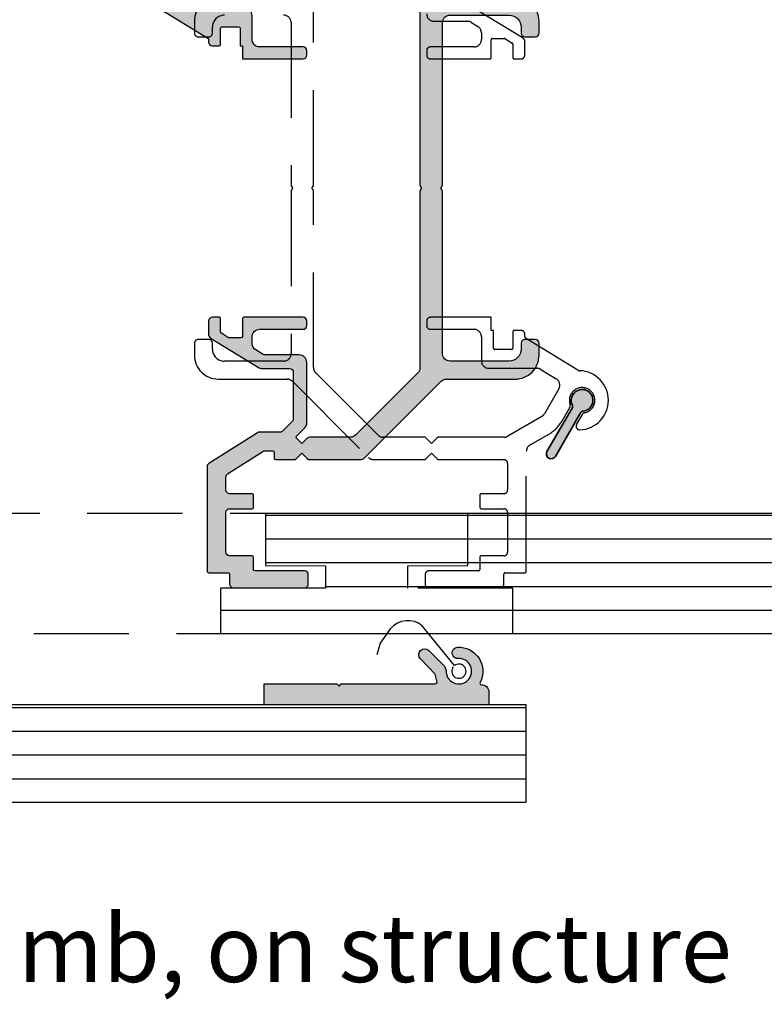
# Model space of a CAD drawing. Units: millimetres. Extents: x -210 to 77755, y 8098 to 81889.
# Drawn here: x 32244 to 32343, y 42693 to 42825 of the extents above; entities that cross this region are included whole.
import ezdxf

# ---------------------------------------------------------------- set-up
doc = ezdxf.new("R2010")
doc.units = ezdxf.units.MM
doc.header["$LTSCALE"] = 10
doc.linetypes.add('DASHED', pattern=[19.049999999999997, 12.7, -6.35])
doc.linetypes.add('SLD-Solid', pattern=[0])
for name, color, linetype in [('ES0002 Rood', 1, 'Continuous'), ('ES0004 Algemeen', 7, 'Continuous'), ('ES0006 Geel', 2, 'Continuous'), ('ES0016 stippellijn', 2, 'DASHED'), ('ES0057 Archering Donker grijs', 251, 'Continuous'), ('ES0058 Archering Grijs', 252, 'Continuous'), ('ES0059 Archering Licht grijs', 253, 'Continuous'), ('ES0068 Bemating aanpassing', 1, 'Continuous'), ('ES2014 ARCHITECTENMAP TAAL ONDERHOEK ENG', 4, 'Continuous')]:
    doc.layers.add(name, color=color, linetype=linetype)
doc.styles.add('Espero architectenmap', font='GIL_____.TTF')

# ---------------------------------------------------------------- blocks, each defined once
blk = doc.blocks.new('TLWL profiel')
at = {"layer": 'ES0058 Archering Grijs'}
h = blk.add_hatch(color=256, dxfattribs=at)
h.dxf.hatch_style = 1
edge = h.paths.add_edge_path()
edge.add_line((-30, 1.527951098978519e-10), (-30, 2.80000000000291))
edge.add_line((-30, 2.80000000000291), (-20.30000000000291, 2.80000000000291))
edge.add_line((-20.30000000000291, 2.80000000000291), (-20, 2.5))
edge.add_line((-20, 2.5), (-19.69999999999709, 2.80000000000291))
edge.add_line((-19.69999999999709, 2.80000000000291), (-7.207802986478782, 2.80000000000291))
edge.add_arc((-7.207802986478782, 3.100000000003871), 0.3000000000009604, 270, 383.5781784760416)
edge.add_line((-6.932848444776027, 3.219999999993888), (-7.172962774304324, 4.084900936031772))
edge.add_line((-7.172962774304324, 4.084900936031772), (-9.130051399071817, 6.12987283217808))
edge.add_arc((-8.551943801731095, 6.683136084733922), 0.800192864709335, 46.25798482272029, 223.7420151776482, ccw=False)
edge.add_line((-7.998680549178971, 7.261243682078202), (-5.915228171259514, 5.177791304158745))
edge.add_line((-5.915228171259514, 5.177791304158745), (-5.696917974346434, 4.602320029000111))
edge.add_arc((-4, 4.499999999978172), 1.699999999999722, 176.5493816376307, 453.4506183623693)
edge.add_arc((-4.147461218293756, 6.945558257128141), 0.7500000000033542, 93.45061836215677, 273.4506183621568, ccw=False)
edge.add_arc((-4.000000000006422, 4.499999999978662), 3.200000000005554, -28.0724869353391, 93.45061836215541, ccw=False)
edge.add_arc((-0.9999999999827089, 2.900000000006591), 0.2000000000022256, 151.9275130661824, 269.9999999992153)
edge.add_arc((-1.000000000007276, 1.69999999999709), 1.000000000007276, 0, 89.99999999874939, ccw=False)
edge.add_line((0, 1.69999999999709), (0, 0))
edge.add_line((0, 0), (-30, 1.527951098978519e-10))
at = {"layer": 'ES0002 Rood'}
blk.add_lwpolyline([(-4.744000159742427, 5.093328676372039, 18.29687201266688), (-4.597771931512398, 5.240434922048735), (-8.896584407761111, 10.56519293315432, 0.4003768269697249), (-13.12981307793234, 10.19879108349778), (-14.49645745260932, 8.233563743739069), (-14.9398126751621, 6.672665606824012)], format="xyb", dxfattribs=at)
at = {"layer": 'ES0004 Algemeen'}
blk.add_lwpolyline([(-30, 1.527951098978519e-10), (-30, 2.80000000000291), (-20.30000000000291, 2.80000000000291), (-20, 2.5), (-19.69999999999709, 2.80000000000291), (-7.207802986478782, 2.80000000000291, 0.5405749386142364), (-6.932848444776027, 3.219999999993888), (-7.172962774304324, 4.084900936031772), (-9.130051399071817, 6.12987283217808, -0.9782815750457694), (-7.998680549178971, 7.261243682078202), (-5.915228171259514, 5.177791304158745), (-5.696917974346434, 4.602320029000111, 2.636025633751124), (-4.102320029021939, 6.196917974324606, -1), (-4.192602407565573, 7.694198539931676, -0.5862455985572453), (-1.17647058822331, 2.994117647060193, 0.5661903789528105), (-0.9999999999854481, 2.700000000004366, -0.4142135623667018), (0, 1.69999999999709), (0, 0)], format="xyb", close=True, dxfattribs=at)
blk = doc.blocks.new('*U689')
at = {"layer": 'ES0057 Archering Donker grijs'}
blk.add_hatch(color=250, dxfattribs=at).paths.add_polyline_path([(37.49968269998499, 29.36512203169696, -0.2394382481152286), (37.52393410108198, 28.91286096247495, 3.065044848349863), (39.0050595990906, 29.76798916744883, -0.23943824811355), (38.62551572454686, 30.01512203147286), (35.27982167165464, 35.81003411767597, 1), (34.15398864710005, 35.16003411788552)])
at = {"layer": 'ES0059 Archering Licht grijs'}
h = blk.add_hatch(color=256, dxfattribs=at)
h.dxf.hatch_style = 1
edge = h.paths.add_edge_path()
edge.add_line((2.779999999914308, 1.387778780781446e-17), (2.999999999912689, -0.3856854249461321))
edge.add_line((2.999999999912689, -0.3856854249461321), (2.999999999912689, -23.96446609403938))
edge.add_arc((3.999999999920257, -23.96446609404012), 1.000000000007569, 179.9999999999575, 224.999999999958)
edge.add_line((3.292893218727841, -24.6715728752315), (11.5784271246448, -32.95710678114847))
edge.add_arc((12.28553390582377, -32.24999999996119), 0.9999999999951547, 225.0000000003368, 270.0000000003371)
edge.add_line((12.28553390582965, -33.24999999995634), (17.70063404583925, -33.24999999995634))
edge.add_arc((17.70063404583111, -33.73131199042498), 0.4813119904686332, 44.999999999029285, 89.99999999903059, ccw=False)
edge.add_line((18.04097301816364, -33.39097301810398), (18.75000000002183, -34.09999999996217))
edge.add_line((18.75000000002183, -34.09999999996217), (19.45902698188002, -33.39097301810398))
edge.add_arc((19.31760562564166, -33.24955166186555), 0.200000000001527, 314.9999999999856, 405.0000000000144)
edge.add_line((19.45902698188002, -33.10813030562713), (18.39289321872639, -32.04199654248077))
edge.add_arc((19.09999999992247, -31.33488976129816), 1.00000000000396, 179.9999999994549, 224.999999999454, ccw=False)
edge.add_line((18.09999999991851, -31.33488976128865), (18.09999999991851, -23.27630386370583))
edge.add_arc((19.09999999991852, -23.27630386370584), 1.000000000000007, 90.0000000000004, 179.9999999999996, ccw=False)
edge.add_line((19.09999999991851, -22.27630386370583), (23.53948942336865, -22.27630386370583))
edge.add_arc((23.53948942336908, -21.2763038637051), 1.000000000000735, 269.9999999999756, 301.5084643249483)
edge.add_line((24.06211394320417, -22.12886682986573), (24.92352119721909, -21.6008207260893))
edge.add_arc((24.40089667738371, -20.74825775992987), 0.9999999999998568, 301.5084643249983, 360.0000000000269)
edge.add_line((25.40089667738357, -20.7482577599294), (25.40089667738357, -19.85000000109721))
edge.add_arc((24.40089667738357, -19.85000000109721), 1, 0, 90)
edge.add_line((24.40089667738357, -18.85000000109721), (18.59999999991851, -18.85000000109721))
edge.add_arc((18.59999999991851, -18.35000000109722), 0.4999999999999964, 179.9999999999996, 270.0000000000004, ccw=False)
edge.add_line((18.09999999991851, -18.35000000109721), (18.09999999991851, -17.7500000011496))
edge.add_arc((18.59999999991851, -17.7500000011496), 0.5000000000000036, 90.0000000000004, 179.9999999999996, ccw=False)
edge.add_line((18.59999999991851, -17.2500000011496), (26.50089667738939, -17.2500000011496))
edge.add_arc((26.50089667739303, -17.45000000115033), 0.2000000000007276, 1.042224084812915e-09, 90.00000000104222, ccw=False)
edge.add_line((26.70089667739376, -17.45000000114669), (26.70089667739376, -19.80000000116706))
edge.add_arc((26.90089667739812, -19.80000000117434), 0.2000000000043656, 179.9999999979156, 269.9999999979156)
edge.add_line((26.90089667739085, -20.00000000117871), (28.43524517712649, -20.00000000117871))
edge.add_arc((28.43524517711111, -19.80000000117422), 0.2000000000044864, 270.000000004407, 301.5084643293839)
edge.add_line((28.53977008109359, -19.97051259440195), (29.50542158132157, -19.37856434933201))
edge.add_arc((29.40089667735409, -19.20805175609478), 0.2000000000047434, 301.5084643242963, 359.9999999993283)
edge.add_line((29.60089667735883, -19.20805175609712), (29.60089667735883, -17.45000000114669))
edge.add_arc((29.80089667735592, -17.45000000114669), 0.1999999999970896, 90, 180, ccw=False)
edge.add_line((29.80089667735592, -17.2500000011496), (30.70089667735738, -17.2500000011496))
edge.add_arc((30.70089667735738, -17.7500000011496), 0.5, 0, 90, ccw=False)
edge.add_line((31.20089667735738, -17.7500000011496), (31.20089667735738, -19.58408043308009))
edge.add_arc((30.70089667735278, -19.58408043308721), 0.5000000000046008, -58.49153567421308, 8.162146514223423e-10, ccw=False)
edge.add_line((30.96220893727877, -20.01036191616731), (24.44965217720892, -24.00258534683962))
edge.add_arc((24.18833991730608, -23.5763038637621), 0.4999999999903014, 269.99999999870704, 301.5084643236785, ccw=False)
edge.add_line((24.1883399172948, -24.0763038637524), (20.40089667739085, -24.0763038637524))
edge.add_arc((20.40089667739084, -24.5763038637524), 0.4999999999999964, 89.99999999999959, 180.0000000000004)
edge.add_line((19.90089667739085, -24.5763038637524), (19.90089667739085, -30.79730880768329))
edge.add_arc((20.40089667739284, -30.79730880768804), 0.5000000000019966, 179.9999999994557, 224.9999999994533)
edge.add_line((20.04734328679478, -31.15086219827936), (21.32633834286389, -32.42985725433391))
edge.add_arc((21.67989173345154, -32.07630386374469), 0.4999999999931584, 225.0000000001269, 270.0000000001299)
edge.add_line((21.67989173345268, -32.57630386373785), (24.43449898119434, -32.57630386373785))
edge.add_arc((24.43449898119583, -33.07630386373616), 0.4999999999983089, 57.50000000012972, 90.00000000017059, ccw=False)
edge.add_line((24.70314878536738, -32.65460814083053), (31.16864980419632, -36.77358656116121))
edge.add_arc((30.900000000022, -37.1952822840686), 0.5000000000012861, 8.185452315956354e-12, 57.49999999996999, ccw=False)
edge.add_line((31.40000000002328, -37.19528228406853), (31.40000000002328, -51.15000000000873))
edge.add_arc((31.20000000002256, -51.15000000000509), 0.2000000000007276, 269.9999999989578, 359.9999999989578, ccw=False)
edge.add_line((31.20000000001892, -51.35000000000582), (28.60000000002037, -51.35000000000582))
edge.add_arc((28.60000000002037, -51.55000000000291), 0.1999999999970896, 90, 180)
edge.add_line((28.40000000002328, -51.55000000000291), (28.40000000002328, -52.85000000000582))
edge.add_arc((27.90000000002328, -52.85000000000582), 0.5000000000000036, -89.99999999999949, 0, ccw=False)
edge.add_line((27.90000000002328, -53.35000000000582), (18.40000000002328, -53.35000000000582))
edge.add_arc((18.40000000002328, -52.85000000000582), 0.5, 180, 270, ccw=False)
edge.add_line((17.90000000002328, -52.85000000000582), (17.90000000002328, -51.59999999999127))
edge.add_arc((18.40000000002329, -51.59999999999127), 0.5000000000000036, 90.0000000000004, 180, ccw=False)
edge.add_line((18.40000000002328, -51.09999999999127), (25.00000000002183, -51.09999999999127))
edge.add_arc((25.00000000002183, -50.89999999999418), 0.1999999999970896, 270, 360)
edge.add_line((25.20000000001892, -50.89999999999418), (25.20000000001892, -49.30000000000291))
edge.add_arc((25.40000000001965, -49.30000000000655), 0.2000000000007276, 89.99999999895778, 179.9999999989578, ccw=False)
edge.add_line((25.40000000002328, -49.10000000000582), (28.40000000002328, -49.10000000000582))
edge.add_arc((28.40000000002328, -48.60000000000582), 0.5, 270.0000000000004, 360)
edge.add_line((28.90000000002328, -48.60000000000582), (28.90000000002328, -43.30000000000291))
edge.add_arc((28.40000000002329, -43.30000000000291), 0.4999999999999964, 0, 90.0000000000004)
edge.add_line((28.40000000002328, -42.80000000000291), (25.40000000002328, -42.80000000000291))
edge.add_arc((25.40000000001965, -42.60000000000218), 0.2000000000007276, 180.0000000010422, 270.00000000104217, ccw=False)
edge.add_line((25.20000000001892, -42.60000000000582), (25.20000000001892, -41))
edge.add_arc((25.40000000001965, -41.00000000000364), 0.2000000000007276, 89.99999999895778, 179.9999999989578, ccw=False)
edge.add_line((25.40000000002328, -40.80000000000291), (28.40000000002328, -40.80000000000291))
edge.add_arc((28.40000000002328, -40.30000000000291), 0.5, 270, 360)
edge.add_line((28.90000000002328, -40.30000000000291), (28.90000000002328, -38.56682925063069))
edge.add_arc((28.40000000002197, -38.56682925063078), 0.5000000000013181, 1.058488597988268e-11, 57.49999999996826)
edge.add_line((28.66864980419632, -38.14513352772337), (23.97446523640247, -35.15460814083053))
edge.add_arc((23.7058154322309, -35.57630386373621), 0.4999999999983586, 57.50000000013139, 90.00000000016894)
edge.add_line((23.70581543222943, -35.07630386373785), (22.65116958216822, -35.07630386373785))
edge.add_arc((22.65116958217186, -35.27630386374585), 0.2000000000080036, 90.00000000104221, 180.0000000010422)
edge.add_line((22.45116958216386, -35.27630386374949), (22.45116958216386, -36.04999999995925))
edge.add_arc((22.25116958216677, -36.04999999995925), 0.1999999999970896, -90, 0, ccw=False)
edge.add_line((22.25116958216677, -36.24999999995634), (19.7993659542044, -36.24999999995634))
edge.add_arc((19.79936595419498, -35.76868800949498), 0.4813119904613643, 225.0000000011208, 270.0000000011216, ccw=False)
edge.add_line((19.45902698188002, -36.10902698182326), (18.75000000002183, -35.39999999996508))
edge.add_line((18.75000000002183, -35.39999999996508), (18.04097301816364, -36.10902698182326))
edge.add_arc((17.70063404584867, -35.76868800949497), 0.4813119904613711, 269.9999999988788, 314.9999999988789, ccw=False)
edge.add_line((17.70063404583925, -36.24999999995634), (11.04289321877877, -36.24999999995634))
edge.add_arc((11.04289321877289, -35.24999999996119), 0.9999999999951541, 225.0000000003368, 270.0000000003371, ccw=False)
edge.add_line((10.33578643759392, -35.95710678114847), (0.1715728752678842, -25.79289321882243))
edge.add_arc((-0.5355339059322809, -26.50000000001121), 1.000000000011206, 44.99999999953862, 89.99999999953928)
edge.add_line((-0.5355339059242397, -25.5), (-9.69999999999709, -25.5))
edge.add_arc((-9.70000000000075, -22.29999999999929), 3.200000000000706, 180.0000000000648, 270.00000000006554, ccw=False)
edge.add_line((-12.90000000000146, -22.30000000000291), (-12.90000000000146, -20.69999999999709))
edge.add_arc((-12.40000000000145, -20.69999999999709), 0.5000000000000036, 90.0000000000004, 179.9999999999996, ccw=False)
edge.add_line((-12.40000000000146, -20.19999999999709), (-11, -20.19999999999709))
edge.add_arc((-11, -20.69999999999709), 0.5, 0, 90, ccw=False)
edge.add_line((-10.5, -20.69999999999709), (-10.5, -21.4999999999709))
edge.add_arc((-8.899999999997828, -21.49999999997454), 1.600000000002172, 179.9999999998693, 269.9999999998702)
edge.add_line((-8.900000000001455, -23.09999999997672), (-1, -23.09999999997672))
edge.add_arc((-1, -22.09999999997672), 1, 270, 360)
edge.add_line((0, -22.09999999997672), (0, -0.3856854249461321))
edge.add_line((0, -0.3856854249461321), (0.2199999999983613, 0))
edge.add_line((0.2199999999983613, 1.387778780781446e-17), (0, 0.3856854249461321))
edge.add_line((0, 0.3856854249461321), (0, 22.09999999997672))
edge.add_arc((-1, 22.09999999997672), 1, 0, 90)
edge.add_line((-1, 23.09999999997672), (-8.900000000001455, 23.09999999997672))
edge.add_arc((-8.899999999997807, 21.49999999997452), 1.600000000002193, 90.00000000013065, 180.0000000001299)
edge.add_line((-10.5, 21.4999999999709), (-10.5, 20.69999999999709))
edge.add_arc((-11, 20.69999999999709), 0.5, -90, 0, ccw=False)
edge.add_line((-11, 20.19999999999709), (-12.40000000000146, 20.19999999999709))
edge.add_arc((-12.40000000000146, 20.69999999999709), 0.4999999999999964, 179.9999999999996, 270.0000000000004, ccw=False)
edge.add_line((-12.90000000000146, 20.69999999999709), (-12.90000000000146, 22.30000000000291))
edge.add_arc((-9.700000000000705, 22.29999999999925), 3.200000000000751, 89.99999999993531, 179.9999999999345, ccw=False)
edge.add_line((-9.69999999999709, 25.5), (-0.5355339059242397, 25.5))
edge.add_arc((-0.5355339059147202, 26.50000000000394), 1.000000000003944, 269.9999999994546, 314.9999999994546)
edge.add_line((0.1715728752678842, 25.79289321880788), (10.33578643763758, 35.95710678117757))
edge.add_arc((11.04289321883413, 35.24999999999752), 1.000000000002479, 90.00000000067041, 135.0000000006684, ccw=False)
edge.add_line((11.04289321882243, 36.25), (17.8171572875217, 36.25))
edge.add_arc((17.81715728750954, 36.04999999999337), 0.2000000000066322, 44.99999999652249, 89.99999999651709, ccw=False)
edge.add_line((17.95857864376012, 36.19142135622678), (18.75000000002183, 35.39999999996508))
edge.add_line((18.75000000002183, 35.39999999996508), (19.54142135628354, 36.19142135622678))
edge.add_arc((19.68284271253411, 36.04999999999339), 0.2000000000066116, 90.0000000034808, 135.0000000034804, ccw=False)
edge.add_line((19.68284271252196, 36.25), (28.40000000002328, 36.25))
edge.add_arc((28.40000000002328, 36.75), 0.5, 270, 360)
edge.add_line((28.90000000002328, 36.75), (28.90000000002328, 40.30000000000291))
edge.add_arc((28.40000000002328, 40.30000000000291), 0.5, 0, 90)
edge.add_line((28.40000000002328, 40.80000000000291), (25.40000000002328, 40.80000000000291))
edge.add_arc((25.40000000001965, 41.00000000000364), 0.2000000000007276, 180.0000000010422, 270.00000000104217, ccw=False)
edge.add_line((25.20000000001892, 41), (25.20000000001892, 42.59999999999127))
edge.add_arc((25.40000000002692, 42.59999999999491), 0.2000000000080036, 90.00000000104222, 180.0000000010422, ccw=False)
edge.add_line((25.40000000002328, 42.80000000000291), (28.40000000002328, 42.80000000000291))
edge.add_arc((28.40000000002328, 43.30000000000291), 0.5, 270, 360)
edge.add_line((28.90000000002328, 43.30000000000291), (28.90000000002328, 48.59999999999127))
edge.add_arc((28.40000000002328, 48.59999999999127), 0.5, 0, 90)
edge.add_line((28.40000000002328, 49.09999999999127), (25.40000000002328, 49.09999999999127))
edge.add_arc((25.40000000002692, 49.29999999999927), 0.2000000000080036, 179.9999999989578, 269.9999999989578, ccw=False)
edge.add_line((25.20000000001892, 49.30000000000291), (25.20000000001892, 50.89999999999418))
edge.add_arc((25.00000000002183, 50.89999999999418), 0.1999999999970896, 0, 90)
edge.add_line((25.00000000002183, 51.09999999999127), (18.40000000002328, 51.09999999999127))
edge.add_arc((18.40000000002328, 51.59999999999127), 0.5, 180, 270.0000000000004, ccw=False)
edge.add_line((17.90000000002328, 51.59999999999127), (17.90000000002328, 52.84999999999127))
edge.add_arc((18.4000000000233, 52.84999999999125), 0.5000000000000178, 90.00000000000199, 179.9999999999976, ccw=False)
edge.add_line((18.40000000002328, 53.34999999999127), (27.90000000002328, 53.34999999999127))
edge.add_arc((27.90000000002328, 52.84999999999127), 0.5, 0, 90, ccw=False)
edge.add_line((28.40000000002328, 52.84999999999127), (28.40000000002328, 51.55000000000291))
edge.add_arc((28.60000000002765, 51.54999999999563), 0.2000000000043656, 179.9999999979156, 269.9999999979156)
edge.add_line((28.60000000002037, 51.34999999999127), (31.20000000001892, 51.34999999999127))
edge.add_arc((31.20000000002256, 51.14999999999054), 0.2000000000007276, 1.042224084812915e-09, 90.00000000104222, ccw=False)
edge.add_line((31.40000000002328, 51.14999999999418), (31.40000000002328, 35.15778750067693))
edge.add_arc((32.4000000000197, 35.15778750067832), 0.9999999999964189, 180.0000000000798, 239.8159397017617)
edge.add_line((31.89722051434364, 34.29337279188621), (34.49120413475612, 32.78460421440832))
edge.add_arc((32.22869644919437, 28.89473802481986), 4.500000000014378, 30.000000000017792, 59.815939701700586, ccw=False)
edge.add_line((36.1258107662361, 31.14473802482826), (37.20000626101682, 29.28417685060413))
edge.add_arc((36.76699355912904, 29.03417685060143), 0.4999999999975064, -18.769422865419415, 30.000000000521823, ccw=False)
edge.add_arc((38.84999999974132, 28.32630386175956), 1.699999999994352, 161.2305771340033, 438.769422851243)
edge.add_arc((39.27846722960769, 30.48417684988507), 0.499999999994531, 209.9999999999513, 258.7694228512454, ccw=False)
edge.add_line((38.84545452771999, 30.23417684988817), (38.10094675664732, 31.52370213602262))
edge.add_arc((38.53395945853846, 31.77370213602008), 0.4999999999977986, 87.7747125965023, 209.9999999998095, ccw=False)
edge.add_arc((38.40000000033507, 28.32630386175656), 3.949999999684354, -88.0479906334682, 87.77471259679209, ccw=False)
edge.add_arc((38.55157768138459, 23.87888616112613), 0.5000000000092659, 91.95200936862435, 121.5084643062702)
edge.add_line((38.29026542160136, 24.30516764429922), (31.29637177345285, 20.01788277298328))
edge.add_arc((31.40089667735249, 19.84737017971576), 0.1999999999951154, 121.508464303193, 179.9999999989883)
edge.add_line((31.20089667735738, 19.84737017971929), (31.20089667735738, 19.49999999886495))
edge.add_arc((30.70089667735738, 19.49999999886495), 0.5, -90, 0, ccw=False)
edge.add_line((30.70089667735738, 18.99999999886495), (29.80089667735592, 18.99999999886495))
edge.add_arc((29.80089667735592, 19.19999999886204), 0.1999999999970896, 180, 270, ccw=False)
edge.add_line((29.60089667735883, 19.19999999886204), (29.60089667735883, 21.34999999884167))
edge.add_arc((29.40089667735811, 21.34999999883803), 0.2000000000007276, 1.042204158018174e-09, 90.00000000104221)
edge.add_line((29.40089667735447, 21.54999999883876), (27.20089667738648, 21.54999999883876))
edge.add_arc((27.20089667738284, 21.34999999883803), 0.2000000000007276, 89.9999999989578, 179.9999999989578)
edge.add_line((27.00089667738212, 21.34999999884167), (27.00089667738212, 18.99999999886495))
edge.add_line((27.00089667738212, 18.99999999886495), (26.70089667739376, 18.99999999886495))
edge.add_line((26.70089667739376, 18.99999999886495), (26.70089667739376, 17.25000000113505))
edge.add_line((26.70089667739376, 17.25000000113505), (18.59999999991851, 17.25000000113505))
edge.add_arc((18.59999999991851, 17.75000000113505), 0.4999999999999964, 179.9999999999996, 270.0000000000004, ccw=False)
edge.add_line((18.09999999991851, 17.75000000113505), (18.09999999991851, 18.34999999889988))
edge.add_arc((18.59999999991851, 18.34999999889987), 0.5000000000000036, 90.0000000000004, 179.9999999999996, ccw=False)
edge.add_line((18.59999999991851, 18.84999999889988), (24.40089667738357, 18.84999999889988))
edge.add_arc((24.40089667738357, 19.84999999889988), 1, 270, 360)
edge.add_line((25.40089667738357, 19.84999999889988), (25.40089667738357, 23.04999999889696))
edge.add_arc((26.40089667737994, 23.0499999989006), 0.9999999999963691, 90.00000000020879, 180.000000000208, ccw=False)
edge.add_line((26.40089667737629, 24.04999999889696), (32.80834979892825, 24.04999999889696))
edge.add_arc((32.8083497989263, 25.049999998891), 0.9999999999940314, 270.0000000001115, 301.5084643043173)
edge.add_line((33.3309743184509, 24.1974370325479), (35.39521133808739, 25.46282260892622))
edge.add_arc((34.87258681856557, 26.31538557526505), 0.9999999999889427, 301.5084643043098, 390.0000000000804)
edge.add_line((35.73861222233973, 26.81538557526073), (33.82763306646666, 30.12529856544279))
edge.add_arc((32.96160766266335, 29.62529856545331), 1.000000000011088, 29.99999999893749, 59.81593970061773)
edge.add_line((33.46438714836404, 30.48971327424806), (28.95181137549662, 33.11441470873251))
edge.add_arc((28.44903188981024, 32.24999999993882), 1.00000000000297, 59.81593970129578, 89.99999999961365)
edge.add_line((28.44903188981698, 33.24999999994179), (19.68284271252196, 33.24999999994179))
edge.add_arc((19.68284271251653, 33.4499999999411), 0.1999999999993065, 225.0000000015488, 270.0000000015552, ccw=False)
edge.add_line((19.54142135628354, 33.30857864370046), (18.75000000002183, 34.09999999996217))
edge.add_line((18.75000000002183, 34.09999999996217), (17.95857864376012, 33.30857864370046))
edge.add_arc((17.81715728752711, 33.44999999994113), 0.1999999999993339, 269.9999999984479, 314.9999999984476, ccw=False)
edge.add_line((17.8171572875217, 33.24999999994179), (12.2855339058151, 33.24999999994179))
edge.add_arc((12.28553390582678, 32.24999999993936), 1.00000000000243, 90.00000000066929, 135.0000000006696)
edge.add_line((11.57842712463025, 32.95710678111936), (3.292893218727841, 24.6715728752315))
edge.add_arc((3.99999999992027, 23.96446609404012), 1.000000000007582, 135.0000000000421, 180.0000000000421)
edge.add_line((2.999999999912689, 23.96446609403938), (2.999999999912689, 0.3856854249460966))
edge.add_line((2.999999999912689, 0.3856854249460965), (2.779999999914308, 0))
at = {"layer": 'ES0004 Algemeen'}
blk.add_lwpolyline([(2.779999999914308, 1.387778780781446e-17), (2.999999999912689, -0.3856854249461321), (2.999999999912689, -23.96446609403938, 0.1989123673796606), (3.292893218727841, -24.6715728752315), (11.5784271246448, -32.95710678114847, 0.198912367379659), (12.28553390582965, -33.24999999995634), (17.70063404583925, -33.24999999995634, -0.1989123673796634), (18.04097301816364, -33.39097301810398), (18.75000000002183, -34.09999999996217), (19.45902698188002, -33.39097301810398, 0.4142135623732421), (19.45902698188002, -33.10813030562713), (18.39289321872639, -32.04199654248077, -0.1989123673796543), (18.09999999991851, -31.33488976128865), (18.09999999991851, -23.27630386370583, -0.4142135623730909), (19.09999999991851, -22.27630386370583), (23.53948942336865, -22.27630386370583, 0.1383543993100004), (24.06211394320417, -22.12886682986573), (24.92352119721909, -21.6008207260893, 0.2609070327485813), (25.40089667738357, -20.7482577599294), (25.40089667738357, -19.85000000109721, 0.414213562373095), (24.40089667738357, -18.85000000109721), (18.59999999991851, -18.85000000109721, -0.4142135623730992), (18.09999999991851, -18.35000000109721), (18.09999999991851, -17.7500000011496, -0.4142135623730909), (18.59999999991851, -17.2500000011496), (26.50089667738939, -17.2500000011496, -0.414213562373095), (26.70089667739376, -17.45000000114669), (26.70089667739376, -19.80000000116706, 0.4142135623730992), (26.90089667739085, -20.00000000117871), (28.43524517712649, -20.00000000117871, 0.1383543993100191), (28.53977008109359, -19.97051259440195), (29.50542158132157, -19.37856434933201, 0.2609070327485974), (29.60089667735883, -19.20805175609712), (29.60089667735883, -17.45000000114669, -0.4142135623730909), (29.80089667735592, -17.2500000011496), (30.70089667735738, -17.2500000011496, -0.414213562373095), (31.20089667735738, -17.7500000011496), (31.20089667735738, -19.58408043308009, -0.260907032748584), (30.96220893727877, -20.01036191616731), (24.44965217720892, -24.00258534683962, -0.1383543993099947), (24.1883399172948, -24.0763038637524), (20.40089667739085, -24.0763038637524, 0.4142135623730992), (19.90089667739085, -24.5763038637524), (19.90089667739085, -30.79730880768329, 0.1989123673796467), (20.04734328679478, -31.15086219827936), (21.32633834286389, -32.42985725433391, 0.1989123673796704), (21.67989173345268, -32.57630386373785), (24.43449898119434, -32.57630386373785, -0.142766273727776), (24.70314878536738, -32.65460814083053), (31.16864980419632, -36.77358656116121, -0.2562913154279219), (31.40000000002328, -37.19528228406853), (31.40000000002328, -51.15000000000873, -0.414213562373095), (31.20000000001892, -51.35000000000582), (28.60000000002037, -51.35000000000582, 0.4142135623730909), (28.40000000002328, -51.55000000000291), (28.40000000002328, -52.85000000000582, -0.4142135623730909), (27.90000000002328, -53.35000000000582), (18.40000000002328, -53.35000000000582, -0.414213562373095), (17.90000000002328, -52.85000000000582), (17.90000000002328, -51.59999999999127, -0.4142135623730909), (18.40000000002328, -51.09999999999127), (25.00000000002183, -51.09999999999127, 0.414213562373095), (25.20000000001892, -50.89999999999418), (25.20000000001892, -49.30000000000291, -0.4142135623730909), (25.40000000002328, -49.10000000000582), (28.40000000002328, -49.10000000000582, 0.4142135623730909), (28.90000000002328, -48.60000000000582), (28.90000000002328, -43.30000000000291, 0.4142135623730992), (28.40000000002328, -42.80000000000291), (25.40000000002328, -42.80000000000291, -0.4142135623730992), (25.20000000001892, -42.60000000000582), (25.20000000001892, -41, -0.4142135623730909), (25.40000000002328, -40.80000000000291), (28.40000000002328, -40.80000000000291, 0.414213562373095), (28.90000000002328, -40.30000000000291), (28.90000000002328, -38.56682925063069, 0.2562913154279031), (28.66864980419632, -38.14513352772337), (23.97446523640247, -35.15460814083053, 0.1427662737277607), (23.70581543222943, -35.07630386373785), (22.65116958216822, -35.07630386373785, 0.4142135623730909), (22.45116958216386, -35.27630386374949), (22.45116958216386, -36.04999999995925, -0.414213562373095), (22.25116958216677, -36.24999999995634), (19.7993659542044, -36.24999999995634, -0.1989123673796617), (19.45902698188002, -36.10902698182326), (18.75000000002183, -35.39999999996508), (18.04097301816364, -36.10902698182326, -0.198912367379658), (17.70063404583925, -36.24999999995634), (11.04289321877877, -36.24999999995634, -0.198912367379659), (10.33578643759392, -35.95710678114847), (0.1715728752678842, -25.79289321882243, 0.1989123673796606), (-0.5355339059242397, -25.5), (-9.69999999999709, -25.5, -0.4142135623730992), (-12.90000000000146, -22.30000000000291), (-12.90000000000146, -20.69999999999709, -0.4142135623730909), (-12.40000000000146, -20.19999999999709), (-11, -20.19999999999709, -0.414213562373095), (-10.5, -20.69999999999709), (-10.5, -21.4999999999709, 0.4142135623730992), (-8.900000000001455, -23.09999999997672), (-1, -23.09999999997672, 0.414213562373095), (0, -22.09999999997672), (0, -0.3856854249461321), (0.2199999999983613, 1.387778780781446e-17), (0, 0.3856854249461321), (0, 22.09999999997672, 0.414213562373095), (-1, 23.09999999997672), (-8.900000000001455, 23.09999999997672, 0.4142135623730909), (-10.5, 21.4999999999709), (-10.5, 20.69999999999709, -0.414213562373095), (-11, 20.19999999999709), (-12.40000000000146, 20.19999999999709, -0.4142135623730992), (-12.90000000000146, 20.69999999999709), (-12.90000000000146, 22.30000000000291, -0.4142135623730909), (-9.69999999999709, 25.5), (-0.5355339059242397, 25.5, 0.198912367379658), (0.1715728752678842, 25.79289321880788), (10.33578643763758, 35.95710678117757, -0.198912367379649), (11.04289321882243, 36.25), (17.8171572875217, 36.25, -0.1989123673796334), (17.95857864376012, 36.19142135622678), (18.75000000002183, 35.39999999996508), (19.54142135628354, 36.19142135622678, -0.1989123673796543), (19.68284271252196, 36.25), (28.40000000002328, 36.25, 0.414213562373095), (28.90000000002328, 36.75), (28.90000000002328, 40.30000000000291, 0.414213562373095), (28.40000000002328, 40.80000000000291), (25.40000000002328, 40.80000000000291, -0.4142135623730992), (25.20000000001892, 41), (25.20000000001892, 42.59999999999127, -0.4142135623730909), (25.40000000002328, 42.80000000000291), (28.40000000002328, 42.80000000000291, 0.414213562373095), (28.90000000002328, 43.30000000000291), (28.90000000002328, 48.59999999999127, 0.414213562373095), (28.40000000002328, 49.09999999999127), (25.40000000002328, 49.09999999999127, -0.4142135623730992), (25.20000000001892, 49.30000000000291), (25.20000000001892, 50.89999999999418, 0.414213562373095), (25.00000000002183, 51.09999999999127), (18.40000000002328, 51.09999999999127, -0.4142135623730992), (17.90000000002328, 51.59999999999127), (17.90000000002328, 52.84999999999127, -0.4142135623730742), (18.40000000002328, 53.34999999999127), (27.90000000002328, 53.34999999999127, -0.414213562373095), (28.40000000002328, 52.84999999999127), (28.40000000002328, 51.55000000000291, 0.4142135623730992), (28.60000000002037, 51.34999999999127), (31.20000000001892, 51.34999999999127, -0.414213562373095), (31.40000000002328, 51.14999999999418), (31.40000000002328, 35.15778750067693, 0.2670886018520654), (31.89722051434364, 34.29337279188621), (34.49120413475612, 32.78460421440832, -0.1308355493456145), (36.1258107662361, 31.14473802482826), (37.20000626101682, 29.28417685060413, -0.2160680023364564), (37.24040411381429, 28.87329662586853, 2.658302904933926), (39.18108831372956, 29.99375117076852, -0.2160680022695648), (38.84545452771999, 30.23417684988817), (38.10094675664732, 31.52370213602262, -0.5903698617890427), (38.55337387277541, 32.27332507436222, -0.9641948601680917), (38.53454648124898, 24.37859601517266, 0.1296841223419114), (38.29026542160136, 24.30516764429922), (31.29637177345285, 20.01788277298328, 0.2609070328453634), (31.20089667735738, 19.84737017971929), (31.20089667735738, 19.49999999886495, -0.414213562373095), (30.70089667735738, 18.99999999886495), (29.80089667735592, 18.99999999886495, -0.4142135623730992), (29.60089667735883, 19.19999999886204), (29.60089667735883, 21.34999999884167, 0.414213562373095), (29.40089667735447, 21.54999999883876), (27.20089667738648, 21.54999999883876, 0.4142135623730909), (27.00089667738212, 21.34999999884167), (27.00089667738212, 18.99999999886495), (26.70089667739376, 18.99999999886495), (26.70089667739376, 17.25000000113505), (18.59999999991851, 17.25000000113505, -0.4142135623730992), (18.09999999991851, 17.75000000113505), (18.09999999991851, 18.34999999889988, -0.4142135623730909), (18.59999999991851, 18.84999999889988), (24.40089667738357, 18.84999999889988, 0.414213562373095), (25.40089667738357, 19.84999999889988), (25.40089667738357, 23.04999999889696, -0.4142135623730909), (26.40089667737629, 24.04999999889696), (32.80834979892825, 24.04999999889696, 0.1383543992176528), (33.3309743184509, 24.1974370325479), (35.39521133808739, 25.46282260892622, 0.4065232219976991), (35.73861222233973, 26.81538557526073), (33.82763306646666, 30.12529856544279, 0.1308355493456034), (33.46438714836404, 30.48971327424806), (28.95181137549662, 33.11441470873251, 0.1324696186026889), (28.44903188981698, 33.24999999994179), (19.68284271252196, 33.24999999994179, -0.1989123673796878), (19.54142135628354, 33.30857864370046), (18.75000000002183, 34.09999999996217), (17.95857864376012, 33.30857864370046, -0.198912367379658), (17.8171572875217, 33.24999999994179), (12.2855339058151, 33.24999999994179, 0.1989123673796596), (11.57842712463025, 32.95710678111936), (3.292893218727841, 24.6715728752315, 0.198912367379658), (2.999999999912689, 23.96446609403938), (2.999999999912689, 0.3856854249460965, -4.454769886323828e-14)], format="xyb", close=True, dxfattribs=at)
at = {"layer": 'ES0004 Algemeen', "lineweight": 35}
blk.add_lwpolyline([(38.62551572454686, 30.01512203148741, 0.2394382481143368), (39.00505959908332, 29.76798916744883, -3.065044848349093), (37.52393410108198, 28.91286096247495, 0.2394382481143666), (37.49968269999226, 29.36512203169696), (34.15398864710005, 35.16003411788552, -0.9999999999999817), (35.27982167165464, 35.81003411767597)], format="xyb", close=True, dxfattribs=at)

msp = doc.modelspace()

# ---------------------------------------------------------------- hatches: boundary and pattern name
at = {"layer": 'ES0057 Archering Donker grijs'}
msp.add_hatch(color=250, dxfattribs=at).paths.add_polyline_path([(32317.46272966411, 42772.76494997454, 0.2394382481152286), (32317.48698106521, 42773.21721104376, -3.065044848349863), (32318.96810656322, 42772.36208283879, 0.23943824811355), (32318.58856268867, 42772.11494997476), (32315.24286863578, 42766.32003788856, -1), (32314.11703561123, 42766.97003788835)])
h = msp.add_hatch(dxfattribs=at)
h.set_pattern_fill('ANSI31', color=250, angle=135, style=0)
h.set_pattern_definition([(180, (84475.80741419396, 60033.65173251265), (-6.661338147750939e-16, -3.175), [])])
h.paths.add_polyline_path([(32429.76304696414, 42748.73569359304), (32415.76304696414, 42748.73569359304), (32415.76304696414, 42751.70787014371), (32423.76304696414, 42751.73569359303), (32423.76304696414, 42758.6800466944), (32276.56304696414, 42758.68004669438), (32276.56304696414, 42751.73569359304), (32284.56304696414, 42751.70787014371), (32284.56304696414, 42748.73569359304), (32270.56304696414, 42748.73569359304), (32270.56304696414, 42742.6800466944), (32429.76304696414, 42742.6800466944)])
h = msp.add_hatch(dxfattribs=at)
h.set_pattern_fill('ANSI31', color=250, angle=135, style=0)
h.set_pattern_definition([(180, (84485.80741419396, 60033.37673251264), (-6.661338147750939e-16, -3.175), [])])
h.paths.add_polyline_path([(32108.36304162953, 42720.13007176781), (32311.36304696415, 42720.13007176781), (32311.36304696415, 42733.13006831074), (32108.36304162953, 42733.13006831074)])

# ---------------------------------------------------------------- linework, layer by layer
at = {"color": 7, "linetype": 'SLD-Solid', "lineweight": 35}
msp.add_lwpolyline([(32318.58856268867, 42772.11494997475, -0.2394382481143368), (32318.96810656321, 42772.36208283879, 3.065044848349093), (32317.48698106521, 42773.21721104376, -0.2394382481143666), (32317.46272966412, 42772.76494997454), (32314.11703561123, 42766.97003788835, 0.9999999999999817), (32315.24286863578, 42766.32003788856)], format="xyb", close=True, dxfattribs=at)
at = {"layer": 'ES0004 Algemeen'}
msp.add_lwpolyline([(32429.76304696414, 42748.73569359304), (32415.76304696414, 42748.73569359304), (32415.76304696414, 42751.70787014371), (32423.76304696414, 42751.73569359303), (32423.76304696414, 42758.6800466944), (32276.56304696414, 42758.68004669438), (32276.56304696414, 42751.73569359304), (32284.56304696414, 42751.70787014371), (32284.56304696414, 42748.73569359304), (32270.56304696414, 42748.73569359304), (32270.56304696414, 42742.6800466944), (32429.76304696414, 42742.6800466944)], close=True, dxfattribs=at)
at = {"layer": 'ES0006 Geel'}
msp.add_lwpolyline([(32108.36304162953, 42720.13007176781), (32311.36304696415, 42720.13007176781), (32311.36304696415, 42733.13006831074), (32108.36304162953, 42733.13006831074)], close=True, dxfattribs=at)
at = {"layer": 'ES0016 stippellijn', "ltscale": 0.1}
for points in [[(32270.26304696413, 42827.63007200624, 0.4142135623730992), (32267.06304696413, 42824.43007200624), (32267.06304696413, 42822.83007200623, 0.4142135623730909), (32267.56304696413, 42822.33007200623), (32268.96304696413, 42822.33007200623, 0.414213562373095), (32269.46304696413, 42822.83007200623), (32269.46304696413, 42823.63007200621, -0.4142135623730992), (32271.06304696413, 42825.23007200621)], [(32278.96304696413, 42825.23007200621, -0.414213562373095), (32279.96304696413, 42824.23007200621), (32279.96304696413, 42802.51575743118, 0.1989123673796319), (32280.02162560789, 42802.37433607494), (32280.12446832036, 42802.27149336247, -0.414213562372992), (32280.12446832036, 42801.98865065), (32280.02162560789, 42801.88580793753, 0.198912367379658), (32279.96304696413, 42801.74438658129), (32279.96304696413, 42780.03007200626, -0.414213562373095), (32278.96304696413, 42779.03007200626), (32271.06304696413, 42779.03007200626, -0.4142135623730909), (32269.46304696413, 42780.63007200626), (32269.46304696413, 42781.43007200624, 0.414213562373095), (32268.96304696413, 42781.93007200624), (32267.56304696413, 42781.93007200624, 0.4142135623730992), (32267.06304696413, 42781.43007200624), (32267.06304696413, 42779.83007200623, 0.4142135623730909), (32270.26304696413, 42776.63007200624), (32279.4275130582, 42776.63007200624, -0.198912367379658), (32280.13461983939, 42776.33717878743), (32290.29883340176, 42766.17296522506, 0.198912367379649), (32291.00594018295, 42765.88007200624), (32297.78020425165, 42765.88007200624, 0.1989123673796319), (32297.92162560789, 42765.93865065001), (32298.71304696415, 42766.73007200627), (32299.50446832041, 42765.93865065001, 0.1989123673796543), (32299.64588967665, 42765.88007200624), (32308.36304696415, 42765.88007200624, -0.414213562373095), (32308.86304696415, 42765.38007200624), (32308.86304696415, 42761.83007200623, -0.414213562373095), (32308.36304696415, 42761.33007200623), (32305.36304696415, 42761.33007200623, 0.4142135623730992), (32305.16304696415, 42761.13007200624), (32305.16304696415, 42759.53007200624, 0.4142135623730909), (32305.36304696415, 42759.33007200623), (32308.36304696415, 42759.33007200623, -0.414213562373095), (32308.86304696415, 42758.83007200623), (32308.86304696415, 42753.53007200624, -0.414213562373095), (32308.36304696415, 42753.03007200624), (32305.36304696415, 42753.03007200624, 0.4142135623730992), (32305.16304696415, 42752.83007200623), (32305.16304696415, 42751.23007200624, -0.414213562373095), (32304.96304696415, 42751.03007200624), (32298.36304696415, 42751.03007200624, 0.4142135623730992), (32297.86304696415, 42750.53007200624), (32297.86304696415, 42749.28007200624, 0.4142135623730742), (32298.36304696415, 42748.78007200624), (32307.86304696415, 42748.78007200624, 0.414213562373095), (32308.36304696415, 42749.28007200624), (32308.36304696415, 42750.58007200623, -0.4142135623730992), (32308.56304696415, 42750.78007200624), (32311.16304696415, 42750.78007200624, 0.414213562373095), (32311.36304696415, 42750.98007200624), (32311.36304696415, 42766.97228450556, -0.2670886018520654), (32311.86026747847, 42767.83669921435), (32314.45425109888, 42769.34546779183, 0.1308355493456145), (32316.08885773036, 42770.98533398141), (32317.16305322514, 42772.84589515563, 0.2160680023364564), (32317.20345107794, 42773.25677538037, -2.658302904933926), (32319.14413527786, 42772.13632083547, 0.2160680022695648), (32318.80850149185, 42771.89589515635), (32318.06399372077, 42770.60636987021, 0.5903698617890427), (32318.5164208369, 42769.85674693187, 0.9641948601680917), (32318.49759344538, 42777.75147599106, -0.1296841223419114), (32318.25331238573, 42777.82490436194), (32311.25941873758, 42782.11218923325, -0.2609070328453634), (32311.16394364148, 42782.28270182652), (32311.16394364148, 42782.63007200737, 0.414213562373095), (32310.66394364148, 42783.13007200737), (32309.76394364148, 42783.13007200737, 0.4142135623730992), (32309.56394364149, 42782.93007200737), (32309.56394364149, 42780.78007200739, -0.414213562373095), (32309.36394364148, 42780.5800720074), (32307.16394364151, 42780.5800720074, -0.4142135623730909), (32306.96394364151, 42780.78007200739), (32306.96394364151, 42783.13007200737), (32306.66394364152, 42783.13007200737), (32306.66394364152, 42784.8800720051), (32298.56304696405, 42784.8800720051, 0.4142135623730992), (32298.06304696405, 42784.3800720051), (32298.06304696405, 42783.78007200734, 0.4142135623730909), (32298.56304696405, 42783.28007200734), (32304.36394364151, 42783.28007200734, -0.414213562373095), (32305.36394364151, 42782.28007200734), (32305.36394364151, 42779.08007200734, 0.4142135623730909), (32306.3639436415, 42778.08007200734), (32312.77139676306, 42778.08007200734, -0.1383543992176528), (32313.29402128258, 42777.93263497369), (32315.35825830221, 42776.66724939731, -0.4065232219976991), (32315.70165918647, 42775.31468643097), (32313.79068003059, 42772.00477344079, -0.1308355493456034), (32313.42743411249, 42771.64035873199), (32308.91485833962, 42769.0156572975, -0.1324696186026889), (32308.41207885394, 42768.88007200629), (32299.64588967665, 42768.88007200629, 0.1989123673796878), (32299.50446832041, 42768.82149336253), (32298.71304696415, 42768.03007200627), (32297.92162560789, 42768.82149336253, 0.198912367379658), (32297.78020425165, 42768.88007200629), (32292.24858086994, 42768.88007200629, -0.1989123673796596), (32291.54147408876, 42769.17296522512), (32283.25594018285, 42777.458499131, -0.198912367379658), (32282.96304696404, 42778.1656059122), (32282.96304696404, 42801.74438658129, 0.1989123673796841), (32282.90446832028, 42801.88580793753), (32282.8016256078, 42801.98865065, -0.4142135623731244), (32282.8016256078, 42802.27149336247), (32282.90446832028, 42802.37433607494, 0.1989123673796711), (32282.96304696404, 42802.51575743118), (32282.96304696404, 42826.09453810027, -0.1989123673796606)], [(32298.06304696405, 42825.40637586994, 0.4142135623730909), (32299.06304696405, 42824.40637586994), (32303.5025363875, 42824.40637586994, -0.1383543993100004), (32304.02516090733, 42824.2589388361), (32304.88656816135, 42823.73089273232, -0.2609070327485813), (32305.36394364151, 42822.87832976616), (32305.36394364151, 42821.98007200733, -0.414213562373095), (32304.36394364151, 42820.98007200733), (32298.56304696405, 42820.98007200733, 0.4142135623730992), (32298.06304696405, 42820.48007200733), (32298.06304696405, 42819.88007200739, 0.4142135623730909), (32298.56304696405, 42819.38007200739), (32306.46394364152, 42819.38007200739, 0.414213562373095), (32306.66394364152, 42819.58007200738), (32306.66394364152, 42821.9300720074, -0.4142135623730992), (32306.86394364152, 42822.13007200741), (32308.39829214125, 42822.13007200741, -0.1383543993100191), (32308.50281704522, 42822.10058460064), (32309.46846854545, 42821.50863635557, -0.2609070327485974), (32309.56394364149, 42821.33812376233), (32309.56394364149, 42819.58007200738, 0.4142135623730909), (32309.76394364148, 42819.38007200739), (32310.66394364148, 42819.38007200739, 0.414213562373095), (32311.16394364148, 42819.88007200739), (32311.16394364148, 42821.71415243932, 0.260907032748584), (32310.92525590141, 42822.1404339224), (32304.41269914134, 42826.13265735308, 0.1383543993099947)]]:
    msp.add_lwpolyline(points, format="xyb", dxfattribs=at)
msp.add_lwpolyline([(32309.56304696415, 42748.73569359304), (32295.56304696415, 42748.73569359304), (32295.56304696415, 42751.70787014371), (32303.56304696415, 42751.73569359303), (32303.56304696415, 42758.6800466944), (32156.36304696416, 42758.68004669438), (32156.36304696416, 42751.73569359304), (32164.36304696416, 42751.73569359304), (32164.36304696416, 42748.73569359304), (32150.36304696416, 42748.73569359304), (32150.36304696416, 42742.6800466944), (32309.56304696415, 42742.6800466944)], close=True, dxfattribs=at)

# ---------------------------------------------------------------- block references
at = {"xscale": -1}
msp.add_blockref('*U689', (32300.16304696417, 42802.13007200623), dxfattribs=at)
at = {"layer": 'ES0068 Bemating aanpassing'}
msp.add_blockref('TLWL profiel', (32306.36304696415, 42733.13006831074), dxfattribs=at)

# ---------------------------------------------------------------- texts
at = {"layer": 'ES2014 ARCHITECTENMAP TAAL ONDERHOEK ENG', "insert": (32111.88347915139, 42705.12443838332), "char_height": 9, "width": 300.7470374562108, "attachment_point": 1, "style": 'Espero architectenmap'}
msp.add_mtext('Detail telescopic walljamb, on structure', dxfattribs=at)

doc.saveas('drawing.dxf')
